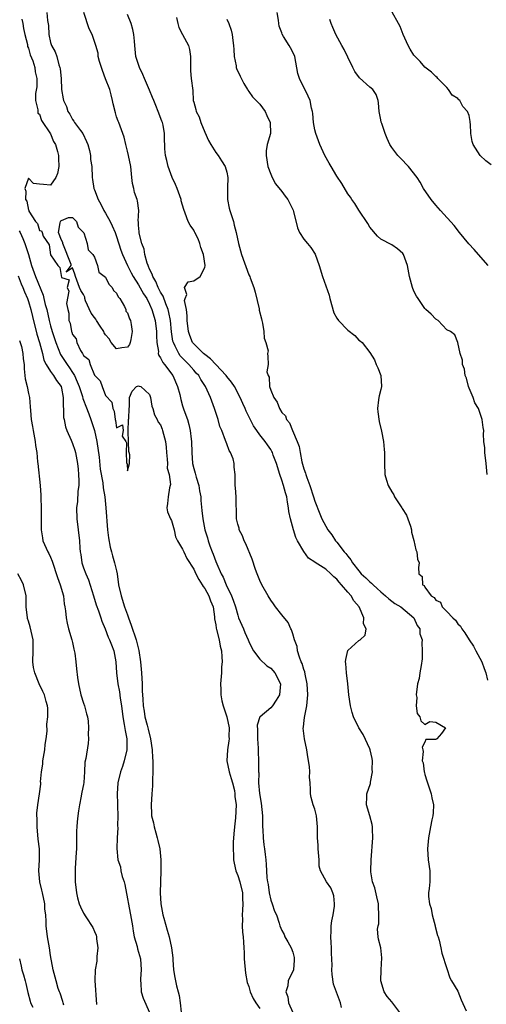
# Model space of a CAD drawing. Units: inches. Extents: x 2580000 to 2583000, y 1521000 to 1524000.
# Drawn here: x 2580469 to 2580554, y 1523043 to 1523222 of the extents above; entities that cross this region are included whole.
import ezdxf

# ---------------------------------------------------------------- set-up
doc = ezdxf.new("R2010")
doc.units = ezdxf.units.IN
doc.header["$MEASUREMENT"] = 0
doc.layers.add('LD25801521_2ft', color=133, linetype='Continuous')

msp = doc.modelspace()

# ---------------------------------------------------------------- linework, layer by layer
at = {"layer": 'LD25801521_2ft'}
for points, elevation in [([(2580469.81, 1523221.81), (2580470, 1523221), (2580470.12, 1523220.12), (2580470.34, 1523219), (2580470.8, 1523217.2), (2580470.84, 1523216.84), (2580471, 1523216.54), (2580471.33, 1523215.33), (2580471.77, 1523214.23), (2580472.14, 1523213), (2580472.21, 1523212.21), (2580472.53, 1523211), (2580472.51, 1523209.49), (2580472.3, 1523208.3), (2580472.25, 1523207), (2580472.72, 1523205.28), (2580472.71, 1523204.71), (2580473, 1523204.54), (2580473.35, 1523203.35), (2580475, 1523200.97), (2580475.55, 1523199.55), (2580475.89, 1523199), (2580476.26, 1523197.74), (2580476.43, 1523197), (2580476.44, 1523196.44), (2580476.53, 1523195), (2580476.28, 1523193.72), (2580476, 1523193), (2580475, 1523191.63), (2580473.74, 1523191.74), (2580473, 1523191.82), (2580471.9, 1523191.9), (2580471, 1523192.91), (2580470.34, 1523191), (2580470.55, 1523190.55), (2580470.48, 1523189), (2580470.68, 1523188.68), (2580471, 1523187.09), (2580471.05, 1523187.05), (2580471.04, 1523187), (2580471.08, 1523186.92), (2580472.29, 1523185), (2580472.62, 1523184.62), (2580473, 1523183.37), (2580473.34, 1523183.34), (2580473.48, 1523183), (2580473.66, 1523182.34), (2580474.75, 1523180.75), (2580475, 1523178.98), (2580476.34, 1523177), (2580476.68, 1523176.68), (2580477, 1523174.86), (2580478.4, 1523174.4), (2580478.03, 1523173), (2580478.35, 1523172.35), (2580477.92, 1523170.08), (2580478.13, 1523169), (2580478.35, 1523168.35), (2580478.36, 1523167), (2580478.55, 1523166.55), (2580478.82, 1523165), (2580478.87, 1523164.87), (2580479, 1523164.46), (2580479.69, 1523163.69), (2580479.78, 1523163), (2580480.45, 1523161.55), (2580480.79, 1523161), (2580480.88, 1523160.88), (2580481, 1523160.63), (2580481.96, 1523159.96), (2580482.19, 1523159), (2580483, 1523157.11), (2580483.08, 1523157), (2580484.04, 1523156.04), (2580484.36, 1523155), (2580485, 1523153.37), (2580486.16, 1523152.16), (2580486.3, 1523151), (2580486.56, 1523150.56), (2580486.77, 1523149), (2580486.83, 1523148.83), (2580487, 1523147.53), (2580488.05, 1523148.05), (2580488.18, 1523147), (2580488.03, 1523145.97), (2580488.67, 1523145), (2580488.81, 1523144.81), (2580488.76, 1523143), (2580488.78, 1523141.22), (2580488.9, 1523140.9), (2580489, 1523139.68), (2580489.35, 1523141), (2580489.39, 1523142.61), (2580489.26, 1523143), (2580489.23, 1523143.23), (2580489.13, 1523146.87), (2580489.19, 1523149), (2580489.22, 1523149.22), (2580489.28, 1523151), (2580489.32, 1523151.32), (2580489.35, 1523153), (2580489.85, 1523154.15), (2580490.62, 1523155), (2580491, 1523155.16), (2580491.1, 1523155.1), (2580491.4, 1523155), (2580493, 1523153.59), (2580493.18, 1523153), (2580493.42, 1523151.42), (2580493.56, 1523151), (2580493.86, 1523149.86), (2580494.39, 1523149), (2580494.54, 1523148.54), (2580495, 1523148.03), (2580495.25, 1523147.25), (2580495.36, 1523147), (2580495.86, 1523145), (2580495.98, 1523143.98), (2580496.06, 1523143), (2580496.18, 1523141.82), (2580496.22, 1523141), (2580496.21, 1523140.21), (2580496.54, 1523139), (2580496.79, 1523137.21), (2580496.75, 1523137), (2580496.63, 1523136.63), (2580496.36, 1523135), (2580496.25, 1523133.75), (2580496.1, 1523133), (2580496.23, 1523132.23), (2580496.79, 1523131), (2580497, 1523130.69), (2580497.43, 1523129), (2580497.72, 1523127.72), (2580498.06, 1523127), (2580499, 1523125.47), (2580499.19, 1523125), (2580499.74, 1523123.74), (2580501, 1523121.8), (2580501.37, 1523121), (2580501.93, 1523119.93), (2580502.53, 1523119), (2580502.7, 1523118.7), (2580503, 1523118.33), (2580503.76, 1523117), (2580504.08, 1523116.08), (2580504.52, 1523115), (2580504.81, 1523113.19), (2580504.81, 1523112.81), (2580505, 1523111.71), (2580505.07, 1523111.07), (2580505.14, 1523110.86), (2580505.61, 1523109), (2580505.84, 1523107.84), (2580506.06, 1523107), (2580506.14, 1523105.86), (2580506.17, 1523105), (2580506.08, 1523104.08), (2580506.05, 1523103), (2580505.87, 1523101), (2580505.93, 1523099.93), (2580505.91, 1523099), (2580506.11, 1523097.89), (2580506.33, 1523097), (2580507.01, 1523095.01), (2580507.43, 1523093), (2580507.41, 1523091.41), (2580507.42, 1523091), (2580507.39, 1523090.62), (2580507.12, 1523089), (2580507.05, 1523087), (2580507.46, 1523085), (2580507.79, 1523083.79), (2580508.04, 1523083), (2580508.39, 1523081.61), (2580508.5, 1523081), (2580508.5, 1523080.5), (2580508.72, 1523079), (2580508.61, 1523076.61), (2580508.41, 1523075), (2580508.29, 1523073.71), (2580508.2, 1523072.2), (2580508.17, 1523071), (2580508.24, 1523069.76), (2580508.24, 1523069), (2580508.36, 1523068.36), (2580508.68, 1523067), (2580509, 1523066.17), (2580509.36, 1523065), (2580509.85, 1523063), (2580509.88, 1523061.88), (2580509.95, 1523061), (2580509.85, 1523059.85), (2580509.81, 1523059), (2580509.84, 1523058.16), (2580509.8, 1523057), (2580509.87, 1523055.87), (2580509.99, 1523055), (2580510.04, 1523054.04), (2580510.13, 1523053), (2580510.16, 1523052.16), (2580510.17, 1523051), (2580510.39, 1523048.39), (2580510.72, 1523046.72), (2580511, 1523045.98), (2580511.27, 1523045), (2580511.81, 1523043.81), (2580512.27, 1523043), (2580513, 1523041.98)], 8400), ([(2580474.31, 1523223), (2580474.44, 1523221.56), (2580474.62, 1523220.62), (2580474.69, 1523219), (2580475, 1523217.57), (2580475.19, 1523217), (2580475.86, 1523215.86), (2580476.13, 1523215), (2580476.54, 1523213.46), (2580476.72, 1523213), (2580476.77, 1523212.77), (2580476.95, 1523211), (2580477.02, 1523209), (2580477.32, 1523207.32), (2580477.34, 1523207), (2580477.89, 1523205.89), (2580478.13, 1523205), (2580478.51, 1523204.5), (2580479, 1523203.53), (2580479.26, 1523203.26), (2580479.39, 1523203), (2580480.44, 1523201.56), (2580480.88, 1523201), (2580481.55, 1523199.55), (2580481.76, 1523199), (2580482.07, 1523197.93), (2580482.27, 1523197), (2580482.29, 1523196.29), (2580482.51, 1523195), (2580482.54, 1523193), (2580482.65, 1523192.65), (2580482.87, 1523191), (2580483, 1523190.74), (2580483.66, 1523189), (2580484.16, 1523188.17), (2580484.71, 1523187), (2580485, 1523186.51), (2580485.84, 1523185), (2580486.22, 1523184.22), (2580486.75, 1523183), (2580487, 1523182.31), (2580487.8, 1523179.8), (2580488.09, 1523179), (2580489, 1523177), (2580489.67, 1523175.67), (2580490.04, 1523175), (2580491, 1523173.48), (2580491.88, 1523171.88), (2580492.47, 1523171), (2580493, 1523169.98), (2580493.43, 1523169), (2580493.99, 1523167), (2580494.25, 1523165), (2580494.24, 1523164.24), (2580494.33, 1523163), (2580494.61, 1523161.39), (2580494.58, 1523161), (2580494.66, 1523160.66), (2580495, 1523160.22), (2580495.38, 1523159.38), (2580495.7, 1523159), (2580497.23, 1523157), (2580498.09, 1523155), (2580498.46, 1523153.54), (2580498.66, 1523152.66), (2580499, 1523151.48), (2580499.22, 1523150.78), (2580499.85, 1523149), (2580500.13, 1523148.13), (2580500.37, 1523147), (2580500.53, 1523145.47), (2580500.59, 1523145), (2580500.64, 1523143), (2580500.8, 1523141), (2580501, 1523140.15), (2580501.26, 1523139.26), (2580501.31, 1523139), (2580501.43, 1523138.57), (2580501.91, 1523137), (2580502.07, 1523136.07), (2580502.3, 1523135), (2580502.33, 1523134.33), (2580502.51, 1523132.51), (2580502.64, 1523131), (2580503.02, 1523129), (2580503.49, 1523127.49), (2580503.63, 1523127), (2580503.94, 1523126.06), (2580504.33, 1523125), (2580504.54, 1523124.54), (2580505, 1523123.24), (2580505.18, 1523122.82), (2580506, 1523121), (2580506.37, 1523120.37), (2580506.91, 1523119), (2580507.87, 1523117), (2580508.19, 1523116.19), (2580508.57, 1523115), (2580509, 1523113.44), (2580509.16, 1523113), (2580510.02, 1523111), (2580510.32, 1523110.32), (2580510.89, 1523109), (2580511, 1523108.69), (2580511.54, 1523107.54), (2580511.88, 1523107), (2580513, 1523105.44), (2580514.26, 1523104.26), (2580515, 1523103.83), (2580515.38, 1523103.38), (2580515.73, 1523103), (2580516.79, 1523101), (2580516.59, 1523099), (2580515.98, 1523098.02), (2580515.3, 1523097), (2580515, 1523096.62), (2580513.06, 1523095), (2580513.04, 1523094.96), (2580512.54, 1523093.46), (2580512.57, 1523092.57), (2580512.57, 1523091), (2580512.7, 1523089.3), (2580512.7, 1523088.7), (2580512.79, 1523087), (2580512.75, 1523085.25), (2580512.79, 1523085), (2580512.83, 1523084.83), (2580512.8, 1523083), (2580512.97, 1523081.03), (2580513.27, 1523079.27), (2580513.47, 1523077), (2580513.48, 1523075.48), (2580513.5, 1523075), (2580513.56, 1523074.44), (2580513.63, 1523073), (2580513.73, 1523071.73), (2580513.88, 1523071), (2580514.01, 1523069.99), (2580514.08, 1523069), (2580514.17, 1523068.17), (2580514.2, 1523067), (2580514.27, 1523065.73), (2580514.4, 1523065), (2580514.5, 1523064.5), (2580514.73, 1523063), (2580515, 1523061.68), (2580515.25, 1523061), (2580515.65, 1523059.65), (2580516.02, 1523059), (2580516.54, 1523057.46), (2580516.67, 1523057), (2580517, 1523056.12), (2580517.41, 1523055.41), (2580517.58, 1523055), (2580518.11, 1523054.11), (2580518.72, 1523053), (2580519, 1523052.19), (2580519.24, 1523051.24), (2580519.28, 1523051), (2580519.27, 1523050.73), (2580519.1, 1523049), (2580518.18, 1523047), (2580518.07, 1523046.07), (2580517.72, 1523045), (2580518.11, 1523044.11), (2580518.21, 1523043), (2580519, 1523041.25)], 8398), ([(2580527.82, 1523042.18), (2580527.66, 1523043), (2580527.49, 1523043.49), (2580526.92, 1523044.92), (2580526.42, 1523046.42), (2580526.16, 1523048.16), (2580526.12, 1523049), (2580526.13, 1523049.87), (2580526.04, 1523052.04), (2580526.03, 1523053), (2580525.98, 1523053.98), (2580525.9, 1523055), (2580525.98, 1523055.98), (2580525.97, 1523057), (2580526.07, 1523057.93), (2580526.33, 1523059), (2580526.57, 1523060.57), (2580526.6, 1523061), (2580526.44, 1523062.44), (2580526.27, 1523063), (2580525.89, 1523063.89), (2580525.14, 1523065), (2580524.03, 1523067), (2580523.82, 1523067.82), (2580523.76, 1523069), (2580523.63, 1523071), (2580523.63, 1523071.63), (2580523.5, 1523073), (2580523.48, 1523075), (2580523.28, 1523077), (2580523, 1523078.18), (2580522.69, 1523079), (2580522.31, 1523080.31), (2580522.19, 1523081), (2580522.24, 1523081.76), (2580522.14, 1523083), (2580522.01, 1523084.01), (2580522.07, 1523085), (2580522.04, 1523085.96), (2580521.71, 1523087.71), (2580521.54, 1523089), (2580521.13, 1523091), (2580520.91, 1523092.91), (2580520.9, 1523093), (2580520.92, 1523093.08), (2580521, 1523093.77), (2580521.15, 1523094.85), (2580521.16, 1523095.16), (2580521.53, 1523097), (2580521.7, 1523098.3), (2580521.71, 1523099), (2580521.64, 1523101), (2580521.24, 1523102.76), (2580521.18, 1523103.18), (2580521, 1523103.59), (2580520.7, 1523104.7), (2580520.53, 1523105), (2580520.19, 1523105.81), (2580519.86, 1523107), (2580519.79, 1523107.79), (2580519.34, 1523109), (2580519, 1523110.05), (2580518.79, 1523110.79), (2580518.66, 1523111), (2580518.14, 1523112.14), (2580517, 1523113.54), (2580515.88, 1523115), (2580515.52, 1523115.52), (2580515, 1523116.18), (2580514.5, 1523117), (2580513.35, 1523119), (2580513, 1523119.74), (2580512.66, 1523120.66), (2580512.51, 1523121), (2580512.22, 1523121.78), (2580511.62, 1523123.62), (2580510.45, 1523126.45), (2580510.16, 1523127), (2580509.87, 1523127.87), (2580509.26, 1523129), (2580509.25, 1523129.25), (2580509, 1523130), (2580508.79, 1523131), (2580508.78, 1523132.78), (2580508.7, 1523133.3), (2580508.71, 1523135), (2580508.62, 1523136.62), (2580508.53, 1523137), (2580508.53, 1523139), (2580508.34, 1523140.34), (2580508.36, 1523141), (2580508.15, 1523141.85), (2580507.69, 1523143), (2580507.42, 1523143.42), (2580507, 1523144.61), (2580506.88, 1523144.88), (2580506.79, 1523145.21), (2580506.09, 1523147), (2580505.76, 1523147.76), (2580505.45, 1523149), (2580504.81, 1523151), (2580504.05, 1523153), (2580503.14, 1523155), (2580502.28, 1523156.28), (2580501.91, 1523157), (2580501.46, 1523157.46), (2580501, 1523157.97), (2580500.13, 1523159), (2580499.55, 1523159.55), (2580498.57, 1523160.57), (2580498.28, 1523161), (2580497.67, 1523162.33), (2580497.31, 1523163), (2580497.24, 1523163.24), (2580496.98, 1523164.98), (2580496.79, 1523167), (2580496.5, 1523168.5), (2580496.38, 1523169), (2580495.93, 1523170.07), (2580495.45, 1523171.45), (2580495, 1523172.16), (2580494.56, 1523173), (2580494.11, 1523174.11), (2580493.57, 1523175), (2580493.47, 1523175.47), (2580493, 1523176.33), (2580492.81, 1523176.81), (2580492.71, 1523177), (2580492.53, 1523177.47), (2580492.12, 1523179), (2580492.01, 1523180.01), (2580491.6, 1523181), (2580491.12, 1523182.88), (2580491.13, 1523183.13), (2580491, 1523184.36), (2580490.97, 1523184.97), (2580490.94, 1523185.06), (2580491.04, 1523187), (2580490.8, 1523188.8), (2580490.75, 1523189), (2580490.28, 1523190.28), (2580490.12, 1523191), (2580489.89, 1523191.89), (2580489.77, 1523193), (2580489.66, 1523194.34), (2580489.57, 1523195), (2580489.18, 1523197), (2580489, 1523197.78), (2580488.66, 1523199), (2580488.37, 1523200.37), (2580488.12, 1523201), (2580487.4, 1523203), (2580487.26, 1523203.26), (2580487, 1523204.04), (2580486.79, 1523204.79), (2580486.4, 1523206.4), (2580486.29, 1523207), (2580486.01, 1523208.01), (2580485.77, 1523209), (2580485, 1523210.95), (2580484.44, 1523212.44), (2580484.25, 1523213), (2580483.91, 1523214.09), (2580483.68, 1523215), (2580483.63, 1523215.63), (2580483.25, 1523217), (2580482.57, 1523219), (2580482.03, 1523220.03), (2580481.06, 1523223)], 8396), ([(2580538.62, 1523041), (2580537, 1523043.2), (2580536.13, 1523044.13), (2580535.6, 1523045), (2580534.98, 1523047), (2580535.06, 1523049), (2580535.2, 1523051.2), (2580534.97, 1523052.97), (2580534.58, 1523054.58), (2580534.52, 1523055), (2580534.38, 1523056.38), (2580534.49, 1523057), (2580534.61, 1523057.39), (2580534.62, 1523059), (2580534.54, 1523060.54), (2580534.56, 1523061), (2580534.29, 1523062.29), (2580533.9, 1523063.9), (2580533.49, 1523065), (2580533.19, 1523066.81), (2580533.17, 1523067), (2580533.23, 1523069), (2580533.51, 1523073), (2580533.46, 1523074.54), (2580533.48, 1523075), (2580533.44, 1523075.44), (2580532.97, 1523076.97), (2580532.37, 1523079), (2580532.44, 1523080.44), (2580532.43, 1523081), (2580533.12, 1523082.88), (2580533.1, 1523083.1), (2580533.49, 1523085), (2580533.43, 1523085.43), (2580533.48, 1523087), (2580533.41, 1523087.41), (2580533.07, 1523089), (2580533, 1523089.18), (2580531.77, 1523091.77), (2580531, 1523093.01), (2580530.03, 1523095), (2580529.78, 1523095.78), (2580529.47, 1523097), (2580529.17, 1523099), (2580528.98, 1523100.98), (2580528.74, 1523103), (2580528.65, 1523104.65), (2580528.59, 1523105), (2580528.61, 1523105.39), (2580529, 1523107.02), (2580531, 1523108.84), (2580531.22, 1523109), (2580532.16, 1523109.84), (2580532.3, 1523111), (2580531.86, 1523111.86), (2580531.91, 1523113), (2580531.04, 1523115), (2580530.09, 1523116.09), (2580529.58, 1523117), (2580529, 1523117.64), (2580527.86, 1523119), (2580527.44, 1523119.44), (2580527, 1523120.03), (2580526.45, 1523120.45), (2580525.91, 1523121), (2580525, 1523121.8), (2580523.04, 1523123.04), (2580523, 1523123.09), (2580521.85, 1523123.85), (2580521, 1523125.02), (2580519.84, 1523127), (2580519.55, 1523127.55), (2580519.1, 1523129), (2580518.56, 1523131), (2580518.29, 1523132.29), (2580518.25, 1523133), (2580518.02, 1523134.02), (2580517.89, 1523135), (2580517.68, 1523135.68), (2580517.32, 1523137), (2580517, 1523138), (2580516.65, 1523139), (2580516.04, 1523141), (2580515.46, 1523142.54), (2580515.31, 1523143), (2580515.21, 1523143.21), (2580515, 1523143.55), (2580514.41, 1523144.41), (2580513.98, 1523145), (2580513, 1523146.26), (2580512.48, 1523147), (2580511.89, 1523147.89), (2580510.54, 1523150.54), (2580510.34, 1523151), (2580509.91, 1523151.91), (2580509.44, 1523153), (2580508.41, 1523155), (2580507.84, 1523155.84), (2580507, 1523156.83), (2580506.88, 1523157), (2580505, 1523159.01), (2580504.05, 1523160.05), (2580503, 1523160.83), (2580502.8, 1523161), (2580501, 1523162.76), (2580500.81, 1523163), (2580500.28, 1523164.28), (2580500.05, 1523165), (2580499.8, 1523167), (2580499.84, 1523167.84), (2580499.67, 1523169), (2580499.36, 1523170.64), (2580499.44, 1523171), (2580499.76, 1523171.76), (2580499.35, 1523173), (2580499.98, 1523174.02), (2580501, 1523174.25), (2580502.2, 1523175), (2580503, 1523176.63), (2580503.06, 1523177), (2580502.76, 1523179), (2580502.3, 1523180.3), (2580502.12, 1523181), (2580501.84, 1523181.84), (2580501.21, 1523183), (2580501.16, 1523183.16), (2580501, 1523183.43), (2580500.37, 1523184.37), (2580500.03, 1523185), (2580499.47, 1523186.53), (2580499.19, 1523187.19), (2580498.75, 1523188.75), (2580498.7, 1523189), (2580498, 1523191), (2580497.73, 1523191.73), (2580497.12, 1523193), (2580496.34, 1523195), (2580496.12, 1523196.12), (2580495.86, 1523197), (2580495.77, 1523198.23), (2580495.75, 1523199), (2580495.68, 1523199.68), (2580495.73, 1523201), (2580495.46, 1523202.54), (2580495.32, 1523203), (2580495.22, 1523203.22), (2580494.57, 1523205), (2580494.12, 1523206.12), (2580493.74, 1523207), (2580493.55, 1523207.55), (2580493, 1523208.87), (2580492.05, 1523211), (2580491.74, 1523211.74), (2580491.16, 1523213), (2580490.52, 1523215), (2580490.3, 1523217), (2580490.23, 1523217.77), (2580490.14, 1523219), (2580489.94, 1523219.94), (2580489.64, 1523221), (2580489, 1523222.62)], 8394), ([(2580497.89, 1523222.11), (2580498.1, 1523221), (2580498.28, 1523220.28), (2580499, 1523219), (2580500.09, 1523217), (2580500.27, 1523216.27), (2580500.41, 1523215), (2580500.4, 1523213.6), (2580500.41, 1523212.41), (2580500.57, 1523211), (2580500.83, 1523208.83), (2580500.93, 1523207), (2580501, 1523206.73), (2580501.4, 1523205.4), (2580501.43, 1523205), (2580502.01, 1523204.01), (2580502.28, 1523203), (2580503, 1523201.28), (2580503.72, 1523199.72), (2580504.11, 1523199), (2580505, 1523197.57), (2580505.42, 1523197), (2580506.03, 1523196.03), (2580506.7, 1523195), (2580507, 1523194), (2580507.18, 1523193), (2580507.14, 1523191.14), (2580507.15, 1523190.85), (2580507.14, 1523189), (2580507.46, 1523187.46), (2580507.58, 1523187), (2580507.88, 1523186.12), (2580508.23, 1523185), (2580508.36, 1523184.36), (2580508.72, 1523183), (2580509.13, 1523181), (2580509.68, 1523179), (2580511, 1523175.35), (2580511.17, 1523175), (2580511.24, 1523174.76), (2580511.91, 1523173), (2580512.17, 1523172.17), (2580512.87, 1523169.13), (2580512.91, 1523168.91), (2580513.31, 1523167.31), (2580513.36, 1523167), (2580513.47, 1523166.53), (2580513.76, 1523165), (2580513.81, 1523163.81), (2580514.1, 1523163), (2580514.51, 1523161.49), (2580514.43, 1523161), (2580514.45, 1523160.45), (2580514.54, 1523159), (2580514.3, 1523157.7), (2580514.52, 1523157), (2580514.71, 1523156.71), (2580514.79, 1523155), (2580515, 1523154.38), (2580515.57, 1523153), (2580516.19, 1523152.19), (2580516.58, 1523151), (2580517, 1523150.29), (2580517.67, 1523149.67), (2580517.86, 1523149), (2580518.41, 1523148.41), (2580518.92, 1523147), (2580519.8, 1523145), (2580520.14, 1523144.14), (2580520.31, 1523143), (2580520.64, 1523141.36), (2580521, 1523140.05), (2580521.28, 1523139.28), (2580521.35, 1523139), (2580521.53, 1523138.47), (2580522.09, 1523137), (2580522.76, 1523135), (2580523, 1523134.21), (2580523.9, 1523131.9), (2580524.28, 1523131), (2580525, 1523129.64), (2580525.38, 1523129), (2580526.07, 1523128.07), (2580526.76, 1523127), (2580527, 1523126.72), (2580528.32, 1523125), (2580528.65, 1523124.65), (2580529, 1523124.16), (2580529.54, 1523123.54), (2580529.85, 1523123), (2580531, 1523121.5), (2580531.44, 1523121), (2580532.26, 1523120.26), (2580533, 1523119.52), (2580533.29, 1523119.29), (2580533.58, 1523119), (2580534.33, 1523118.33), (2580535, 1523117.68), (2580535.86, 1523117), (2580536.44, 1523116.44), (2580537.56, 1523115.56), (2580538.6, 1523115), (2580540.98, 1523113), (2580541.57, 1523111.57), (2580542.06, 1523111), (2580542.1, 1523110.1), (2580542.47, 1523109), (2580542.41, 1523108.41), (2580542.52, 1523107), (2580542.48, 1523105.52), (2580542.34, 1523104.34), (2580542.08, 1523103), (2580541.93, 1523101.93), (2580541.67, 1523101), (2580541.41, 1523099), (2580541.51, 1523098.49), (2580541.42, 1523097), (2580541.56, 1523095.56), (2580542.09, 1523095), (2580542.24, 1523094.24), (2580543, 1523093.58), (2580543.88, 1523094.12), (2580545, 1523094.04), (2580546.76, 1523093), (2580545.98, 1523091.98), (2580545.15, 1523091), (2580545.05, 1523090.95), (2580545, 1523090.89), (2580543.16, 1523090.84), (2580543, 1523090.4), (2580542.52, 1523089.48), (2580542.6, 1523089), (2580542.69, 1523088.69), (2580542.52, 1523087), (2580542.65, 1523086.65), (2580542.84, 1523085), (2580542.89, 1523084.89), (2580543, 1523084.5), (2580543.37, 1523083.37), (2580543.45, 1523083), (2580544.12, 1523081), (2580544.26, 1523080.26), (2580544.53, 1523079), (2580544.49, 1523077.51), (2580544.44, 1523077), (2580544.27, 1523076.27), (2580544.01, 1523075), (2580543.62, 1523073), (2580543.46, 1523071), (2580543.57, 1523069), (2580543.87, 1523067), (2580543.9, 1523065), (2580543.76, 1523063.76), (2580543.65, 1523063), (2580543.65, 1523062.35), (2580543.8, 1523061), (2580544.12, 1523060.12), (2580544.33, 1523059), (2580544.87, 1523057), (2580544.87, 1523056.87), (2580545.25, 1523055.25), (2580545.37, 1523055), (2580545.58, 1523054.42), (2580545.87, 1523053), (2580546.04, 1523052.04), (2580547, 1523049.25), (2580547.53, 1523047.53), (2580547.83, 1523047), (2580549, 1523045.14), (2580549.56, 1523043.56), (2580550.47, 1523041.53)], 8392), ([(2580507, 1523221.78), (2580507.39, 1523221), (2580507.81, 1523219.81), (2580507.98, 1523219), (2580508.1, 1523217.9), (2580508.24, 1523217), (2580508.27, 1523216.27), (2580508.38, 1523215), (2580508.72, 1523213.28), (2580508.74, 1523213), (2580508.8, 1523212.8), (2580509.42, 1523211.42), (2580510.12, 1523210.12), (2580510.79, 1523209), (2580510.86, 1523208.86), (2580511, 1523208.67), (2580511.66, 1523207.66), (2580512.34, 1523207), (2580513, 1523206.31), (2580513.98, 1523205), (2580514.26, 1523204.26), (2580514.88, 1523203), (2580514.93, 1523201), (2580514.36, 1523199), (2580514.16, 1523197.84), (2580514.14, 1523197), (2580514.47, 1523195), (2580515, 1523193.63), (2580515.27, 1523193), (2580515.87, 1523191.87), (2580517, 1523190.48), (2580517.62, 1523189.62), (2580518.09, 1523189), (2580519.07, 1523187.07), (2580519.15, 1523186.85), (2580519.87, 1523183.87), (2580520.22, 1523183), (2580521, 1523181.83), (2580521.66, 1523181), (2580522.27, 1523180.27), (2580523.05, 1523179.05), (2580523.77, 1523177), (2580524.42, 1523175), (2580525, 1523173.32), (2580525.63, 1523171.63), (2580525.72, 1523171), (2580526.43, 1523168.44), (2580527, 1523167.42), (2580527.29, 1523167), (2580529, 1523165.26), (2580530.27, 1523164.27), (2580531, 1523163.46), (2580531.28, 1523163.29), (2580531.62, 1523163), (2580533, 1523161.22), (2580533.86, 1523159.86), (2580534.14, 1523159), (2580534.43, 1523158.43), (2580534.97, 1523157), (2580535.1, 1523155), (2580535, 1523154.5), (2580534.69, 1523153.31), (2580534.63, 1523153), (2580534.59, 1523152.59), (2580534.36, 1523151), (2580534.42, 1523150.42), (2580534.66, 1523148.66), (2580535.11, 1523146.89), (2580535.5, 1523145), (2580535.59, 1523143.59), (2580535.66, 1523143), (2580535.68, 1523142.32), (2580535.64, 1523141), (2580535.72, 1523139), (2580536.02, 1523137.98), (2580536.34, 1523137), (2580537, 1523135.85), (2580537.33, 1523135.33), (2580537.47, 1523135), (2580538.8, 1523133), (2580538.87, 1523132.87), (2580539.63, 1523131.63), (2580539.92, 1523131), (2580540.36, 1523129.64), (2580540.54, 1523129), (2580540.54, 1523128.54), (2580541, 1523127.05), (2580541.34, 1523125.34), (2580541.53, 1523125), (2580541.63, 1523123.63), (2580541.94, 1523123), (2580541.85, 1523122.15), (2580541.9, 1523121), (2580542.48, 1523120.48), (2580542.54, 1523119), (2580542.83, 1523118.83), (2580543, 1523118.53), (2580544.15, 1523117), (2580544.67, 1523116.67), (2580545, 1523116.21), (2580545.8, 1523115.8), (2580546.15, 1523115), (2580547, 1523114.15), (2580548.07, 1523113), (2580548.53, 1523112.53), (2580549, 1523111.88), (2580549.47, 1523111.47), (2580549.67, 1523111), (2580550.25, 1523110.25), (2580551, 1523109), (2580551.8, 1523107.8), (2580552.24, 1523107), (2580553.31, 1523105), (2580553.76, 1523103.76), (2580554.07, 1523103), (2580554.35, 1523101.65)], 8390), ([(2580554.28, 1523139), (2580554.12, 1523141), (2580553.89, 1523143), (2580553.9, 1523143.9), (2580553.72, 1523145), (2580553.61, 1523146.39), (2580553.69, 1523147), (2580553.56, 1523147.56), (2580553.42, 1523149), (2580553, 1523150.1), (2580552.72, 1523151), (2580552.04, 1523152.04), (2580551.78, 1523153), (2580551, 1523154.72), (2580550.91, 1523155), (2580550.53, 1523156.53), (2580550.33, 1523157), (2580550.2, 1523158.2), (2580549.82, 1523159), (2580549.79, 1523159.79), (2580549.4, 1523161), (2580548.99, 1523163), (2580548.41, 1523164.41), (2580547.64, 1523165), (2580547, 1523165.34), (2580545.37, 1523167), (2580545, 1523167.29), (2580544.15, 1523168.15), (2580543.19, 1523169), (2580543, 1523169.21), (2580541.74, 1523171), (2580541.47, 1523171.47), (2580541, 1523172.36), (2580540.74, 1523173), (2580540.18, 1523175), (2580539.82, 1523177), (2580539.13, 1523179), (2580539, 1523179.18), (2580538.02, 1523180.02), (2580537, 1523180.76), (2580535, 1523181.8), (2580534.36, 1523182.36), (2580533, 1523184.01), (2580532.65, 1523184.65), (2580531, 1523187.06), (2580530.29, 1523188.29), (2580529.74, 1523189), (2580529.46, 1523189.46), (2580529, 1523190.06), (2580527.9, 1523191.9), (2580527, 1523193.25), (2580525.94, 1523195), (2580525.6, 1523195.6), (2580524.84, 1523197), (2580523.92, 1523199), (2580523.65, 1523199.65), (2580523.16, 1523201), (2580523, 1523201.69), (2580522.75, 1523203), (2580522.62, 1523204.62), (2580522.56, 1523205), (2580522.41, 1523205.59), (2580522.14, 1523207), (2580521.79, 1523207.79), (2580520.19, 1523211), (2580519.94, 1523211.94), (2580519.37, 1523215), (2580519, 1523215.79), (2580518.56, 1523216.56), (2580518.34, 1523217), (2580517.34, 1523218.66), (2580517.08, 1523219.08), (2580517, 1523219.32), (2580516.53, 1523220.53), (2580516.45, 1523221), (2580516.39, 1523221.61), (2580516.14, 1523223)], 8388), ([(2580554.45, 1523177), (2580552.74, 1523179), (2580551.93, 1523179.93), (2580550.94, 1523180.94), (2580549.29, 1523183), (2580548.29, 1523184.29), (2580545.82, 1523187), (2580545, 1523187.96), (2580544.13, 1523189), (2580542.76, 1523191), (2580542.14, 1523192.14), (2580541.56, 1523193), (2580540, 1523195), (2580538.53, 1523196.53), (2580538.07, 1523197), (2580537, 1523198.47), (2580536.64, 1523199), (2580536.11, 1523200.11), (2580535.76, 1523201), (2580535.16, 1523202.84), (2580535.07, 1523203.07), (2580535, 1523203.5), (2580534.7, 1523205), (2580534.57, 1523206.57), (2580534.49, 1523207), (2580534.12, 1523208.12), (2580533.53, 1523209), (2580533, 1523209.41), (2580531.11, 1523211.11), (2580530.25, 1523212.25), (2580529.91, 1523213), (2580529, 1523214.89), (2580528.3, 1523216.3), (2580527.89, 1523217), (2580526.79, 1523219), (2580526.28, 1523220.28), (2580525.94, 1523221), (2580525.7, 1523221.7)], 8386), ([(2580555, 1523195.31), (2580554.05, 1523196.05), (2580553, 1523197.01), (2580551.76, 1523199), (2580551.58, 1523199.58), (2580551.33, 1523201), (2580551.27, 1523202.73), (2580551.24, 1523203), (2580551.19, 1523203.19), (2580551, 1523204.25), (2580550.75, 1523205), (2580549.9, 1523205.9), (2580549.31, 1523207), (2580549.15, 1523207.15), (2580549, 1523207.38), (2580547.96, 1523207.96), (2580547.28, 1523209), (2580547, 1523209.39), (2580545.36, 1523211), (2580545.19, 1523211.19), (2580545, 1523211.35), (2580544.18, 1523212.18), (2580543, 1523213.04), (2580542.11, 1523214.11), (2580541.12, 1523215.12), (2580541, 1523215.26), (2580540.33, 1523216.33), (2580539.97, 1523217), (2580539.06, 1523219), (2580538.47, 1523220.48), (2580538.22, 1523221), (2580537.06, 1523223.06)], 8384), ([(2580469.34, 1523183.34), (2580469.47, 1523183), (2580469.95, 1523181.95), (2580470.33, 1523181), (2580470.98, 1523179), (2580471.57, 1523177), (2580472.28, 1523175), (2580473.65, 1523171.65), (2580473.82, 1523171), (2580474.06, 1523169.94), (2580474.32, 1523169), (2580474.75, 1523167), (2580475, 1523166.04), (2580475.29, 1523165), (2580475.94, 1523163), (2580476.83, 1523160.83), (2580478.02, 1523159), (2580478.43, 1523158.43), (2580479, 1523157.59), (2580479.36, 1523157), (2580479.87, 1523155.87), (2580480.21, 1523155), (2580480.8, 1523153.2), (2580480.87, 1523152.87), (2580481, 1523152.56), (2580481.42, 1523151.42), (2580481.95, 1523150.05), (2580482.33, 1523149), (2580482.99, 1523147), (2580483.41, 1523145), (2580483.82, 1523142.18), (2580484.02, 1523140.02), (2580484.49, 1523137.51), (2580484.58, 1523136.58), (2580484.84, 1523135), (2580485.04, 1523133), (2580485.37, 1523129), (2580485.54, 1523127.54), (2580485.84, 1523125.84), (2580486.07, 1523125), (2580486.24, 1523124.24), (2580486.65, 1523123), (2580487, 1523121.52), (2580487.1, 1523121), (2580487.38, 1523119), (2580487.81, 1523117), (2580488.45, 1523115), (2580489, 1523113.52), (2580489.17, 1523113), (2580489.67, 1523111.67), (2580490.56, 1523109), (2580491.03, 1523107.03), (2580491.33, 1523105), (2580491.53, 1523103), (2580491.64, 1523101), (2580491.67, 1523099.67), (2580491.71, 1523099), (2580491.78, 1523098.22), (2580491.84, 1523097), (2580491.99, 1523095.99), (2580492.16, 1523095), (2580492.56, 1523093.44), (2580492.72, 1523092.72), (2580493.17, 1523091), (2580493.49, 1523089), (2580493.54, 1523087.54), (2580493.6, 1523087), (2580493.57, 1523085.57), (2580493.6, 1523085), (2580493.52, 1523083.52), (2580493.55, 1523083), (2580493.55, 1523082.45), (2580493.41, 1523081), (2580493.26, 1523079), (2580493.36, 1523077.36), (2580493.36, 1523077), (2580493.69, 1523075.69), (2580493.81, 1523075), (2580494.11, 1523073.89), (2580494.4, 1523073), (2580494.52, 1523072.52), (2580494.83, 1523071), (2580495.01, 1523069), (2580495.02, 1523066.98), (2580494.94, 1523063), (2580495.06, 1523061), (2580495.41, 1523059), (2580495.59, 1523058.41), (2580496.18, 1523056.18), (2580496.54, 1523055), (2580496.97, 1523053), (2580497.19, 1523051.19), (2580497.21, 1523050.79), (2580497.35, 1523049), (2580497.6, 1523047.6), (2580497.68, 1523047), (2580497.89, 1523046.11), (2580498.2, 1523045), (2580498.34, 1523044.34), (2580498.57, 1523043), (2580498.71, 1523041.29)], 8402), ([(2580469.11, 1523175.11), (2580469.66, 1523173.66), (2580469.97, 1523173), (2580470.26, 1523172.26), (2580470.83, 1523171), (2580471, 1523170.5), (2580471.44, 1523169), (2580471.73, 1523167.73), (2580472.53, 1523164.53), (2580472.98, 1523163), (2580473.53, 1523161), (2580473.82, 1523159.82), (2580474.24, 1523159), (2580475, 1523157.73), (2580475.55, 1523157), (2580476.09, 1523156.09), (2580476.93, 1523155), (2580477, 1523154.73), (2580477.33, 1523153), (2580477.3, 1523151.3), (2580477.36, 1523151), (2580477.39, 1523149.39), (2580477.49, 1523149), (2580477.71, 1523147.71), (2580477.99, 1523147), (2580478.76, 1523145.24), (2580479, 1523144.66), (2580479.44, 1523143.44), (2580479.56, 1523143), (2580479.64, 1523142.36), (2580479.92, 1523141), (2580480.02, 1523140.02), (2580480.09, 1523139), (2580480.14, 1523137.86), (2580480.12, 1523137), (2580479.98, 1523135.98), (2580479.9, 1523134.1), (2580479.75, 1523133), (2580479.79, 1523131), (2580480.26, 1523127), (2580480.33, 1523125.67), (2580480.4, 1523125), (2580480.51, 1523124.51), (2580480.7, 1523123), (2580481, 1523122.07), (2580481.39, 1523121), (2580481.9, 1523119.9), (2580482.81, 1523117), (2580483.32, 1523115.32), (2580483.73, 1523114.27), (2580484.17, 1523113), (2580484.35, 1523112.35), (2580484.93, 1523111), (2580485.46, 1523109.46), (2580485.72, 1523109), (2580486.05, 1523108.05), (2580486.49, 1523107), (2580486.85, 1523105), (2580486.97, 1523103), (2580487.21, 1523101), (2580487.55, 1523099.55), (2580487.65, 1523098.35), (2580487.9, 1523097), (2580488.13, 1523095), (2580488.4, 1523093.6), (2580488.54, 1523092.53), (2580488.84, 1523091), (2580488.86, 1523089), (2580488.39, 1523087), (2580488.05, 1523085.95), (2580487.71, 1523085), (2580487.24, 1523083), (2580487.11, 1523081), (2580487.16, 1523079.16), (2580487.19, 1523078.81), (2580487.21, 1523077), (2580487.16, 1523075.16), (2580487.2, 1523074.8), (2580487.11, 1523073), (2580487.04, 1523071.04), (2580487.21, 1523069), (2580487.7, 1523067.7), (2580487.78, 1523067), (2580488.01, 1523065.99), (2580488.37, 1523065), (2580488.5, 1523064.5), (2580489.66, 1523058.34), (2580489.88, 1523057), (2580490, 1523056), (2580490.22, 1523055), (2580490.73, 1523053.27), (2580490.82, 1523052.82), (2580491, 1523052.24), (2580491.33, 1523051), (2580491.46, 1523049), (2580491.34, 1523047.34), (2580491.34, 1523047), (2580491.42, 1523046.58), (2580491.48, 1523045), (2580491.85, 1523043.85), (2580493, 1523041.26)], 8404), ([(2580469.38, 1523163.38), (2580469.51, 1523163), (2580469.71, 1523162.29), (2580469.98, 1523161), (2580470.03, 1523160.03), (2580470.21, 1523159), (2580470.22, 1523158.22), (2580470.43, 1523156.43), (2580470.75, 1523155), (2580471, 1523153.74), (2580471.17, 1523153), (2580471.32, 1523151.32), (2580471.36, 1523150.64), (2580471.51, 1523149), (2580471.76, 1523147.76), (2580471.87, 1523147), (2580472.23, 1523145), (2580472.29, 1523144.29), (2580472.5, 1523143), (2580472.67, 1523141.33), (2580472.69, 1523141), (2580473.14, 1523137), (2580473.26, 1523135.26), (2580473.24, 1523134.76), (2580473.28, 1523133), (2580473.28, 1523131.28), (2580473.3, 1523130.7), (2580473.29, 1523129), (2580473.52, 1523127.52), (2580473.63, 1523127), (2580474.5, 1523125), (2580474.68, 1523124.68), (2580475, 1523124), (2580475.29, 1523123.29), (2580476.28, 1523120.28), (2580476.77, 1523119), (2580477.34, 1523117), (2580477.51, 1523115.51), (2580477.62, 1523115), (2580477.75, 1523114.25), (2580477.84, 1523113), (2580478.02, 1523112.02), (2580478.28, 1523111), (2580478.88, 1523109), (2580479, 1523108.51), (2580479.26, 1523107.26), (2580479.42, 1523106.58), (2580479.61, 1523105), (2580479.72, 1523103.72), (2580479.89, 1523102.11), (2580480.07, 1523101), (2580480.54, 1523099), (2580481, 1523097.47), (2580481.18, 1523097), (2580481.51, 1523095.51), (2580481.7, 1523095), (2580481.82, 1523094.18), (2580481.89, 1523093), (2580481.85, 1523091.85), (2580481.92, 1523091), (2580481.85, 1523090.15), (2580481.4, 1523087.4), (2580481.23, 1523086.77), (2580481.2, 1523085), (2580481.07, 1523083.07), (2580481, 1523082.68), (2580480.68, 1523081.32), (2580480.65, 1523081), (2580480.58, 1523080.58), (2580480.26, 1523079), (2580480.08, 1523077.92), (2580479.96, 1523077), (2580479.87, 1523075.87), (2580479.76, 1523075), (2580479.72, 1523074.28), (2580479.75, 1523071.75), (2580479.72, 1523071), (2580479.68, 1523070.32), (2580479.46, 1523067.46), (2580479.46, 1523067), (2580479.5, 1523066.5), (2580479.51, 1523065), (2580479.73, 1523063), (2580479.93, 1523062.07), (2580480.21, 1523061), (2580480.47, 1523060.47), (2580481, 1523059.27), (2580481.39, 1523058.61), (2580482.69, 1523056.69), (2580483, 1523055.97), (2580483.31, 1523055.31), (2580483.35, 1523055), (2580483.36, 1523054.64), (2580483.59, 1523053), (2580483.42, 1523051.42), (2580483.41, 1523050.59), (2580483.11, 1523049), (2580483.05, 1523047.05), (2580483.33, 1523042.67)], 8406), ([(2580477.41, 1523042.59), (2580477.29, 1523043), (2580477.25, 1523043.25), (2580476.74, 1523044.74), (2580476.61, 1523045), (2580476.42, 1523045.58), (2580476.01, 1523047), (2580475.5, 1523049), (2580475, 1523051.61), (2580474.79, 1523053), (2580474.46, 1523055), (2580474.23, 1523057), (2580474.22, 1523057.78), (2580474.15, 1523059), (2580474, 1523060), (2580473.95, 1523061), (2580473.53, 1523063), (2580473.45, 1523063.45), (2580473.09, 1523065), (2580472.91, 1523067), (2580473, 1523068.99), (2580472.98, 1523071), (2580472.77, 1523072.77), (2580472.56, 1523075), (2580472.55, 1523076.55), (2580472.52, 1523077), (2580472.54, 1523077.46), (2580472.68, 1523079), (2580472.99, 1523081.01), (2580473.23, 1523082.77), (2580473.23, 1523083), (2580473.2, 1523083.2), (2580473.37, 1523085), (2580473.6, 1523086.4), (2580473.61, 1523087), (2580473.95, 1523089), (2580474.03, 1523089.97), (2580474.23, 1523091), (2580474.39, 1523092.39), (2580474.36, 1523093.64), (2580474.52, 1523095), (2580474.53, 1523096.53), (2580474.46, 1523097), (2580474.2, 1523097.8), (2580473.89, 1523099), (2580473.59, 1523099.59), (2580472.96, 1523100.96), (2580472.13, 1523103), (2580471.94, 1523103.94), (2580471.82, 1523105), (2580471.87, 1523107), (2580471.84, 1523107.84), (2580471.84, 1523109), (2580471.33, 1523111.33), (2580471, 1523112.4), (2580470.84, 1523112.84), (2580470.81, 1523113), (2580470.59, 1523115), (2580470.57, 1523117), (2580470.11, 1523119), (2580469.75, 1523119.75), (2580469.04, 1523121)], 8408), ([(2580469.38, 1523051), (2580469.67, 1523049.67), (2580469.79, 1523049), (2580470.09, 1523048.09), (2580470.38, 1523047), (2580470.5, 1523046.5), (2580470.87, 1523044.87), (2580471.28, 1523043.28), (2580471.38, 1523043), (2580471.77, 1523042.23)], 8410)]:
    msp.add_lwpolyline(points, dxfattribs=dict(at, elevation=elevation))
at = {"layer": 'LD25801521_2ft', "elevation": 8400}
msp.add_lwpolyline([(2580481.24, 1523171.24), (2580481, 1523171.77), (2580480.49, 1523172.49), (2580480.26, 1523173), (2580479.56, 1523175), (2580479.44, 1523175.44), (2580479, 1523176.6), (2580477.83, 1523175.83), (2580478.78, 1523177), (2580478.78, 1523177.22), (2580477.27, 1523181), (2580477.22, 1523181.22), (2580477, 1523181.6), (2580476.45, 1523183), (2580476.75, 1523184.75), (2580476.83, 1523185), (2580476.88, 1523185.12), (2580477, 1523185.21), (2580478.26, 1523185.74), (2580479, 1523185.72), (2580479.72, 1523185), (2580480.01, 1523184.01), (2580481, 1523183.04), (2580481.04, 1523182.96), (2580481.66, 1523181), (2580481.85, 1523179.85), (2580482.68, 1523179), (2580483, 1523178.53), (2580483.52, 1523177), (2580483.8, 1523175.8), (2580485, 1523174.89), (2580485.61, 1523173.61), (2580486.23, 1523173), (2580486.45, 1523172.45), (2580487, 1523172), (2580487.31, 1523171.31), (2580487.57, 1523171), (2580488.46, 1523169.54), (2580488.69, 1523169), (2580488.71, 1523168.71), (2580489, 1523168.4), (2580489.33, 1523167.33), (2580489.51, 1523167), (2580489.68, 1523166.32), (2580489.86, 1523165), (2580489.56, 1523163.56), (2580489.48, 1523163), (2580489.32, 1523162.68), (2580489, 1523162.16), (2580487.95, 1523162.05), (2580487, 1523161.85), (2580486.03, 1523163), (2580485.66, 1523163.66), (2580485, 1523164.41), (2580484.76, 1523164.76), (2580484.66, 1523165), (2580484.03, 1523165.97), (2580483.38, 1523167), (2580483.26, 1523167.26), (2580483, 1523167.54), (2580482.38, 1523168.38), (2580481.38, 1523170.62), (2580481.23, 1523171)], close=True, dxfattribs=at)

doc.saveas('drawing.dxf')
